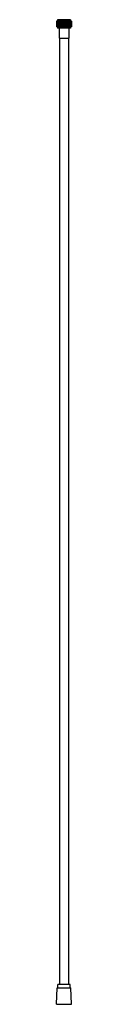
# Model space of a CAD drawing. Units: inches. Extents: x 3544.7 to 3545.6, y 143 to 202.
import ezdxf

# ---------------------------------------------------------------- set-up
doc = ezdxf.new("R2010")
doc.units = ezdxf.units.IN
doc.header["$LTSCALE"] = 0.64311
doc.header["$MEASUREMENT"] = 0
doc.layers.get('0').update_dxf_attribs({"color": 255, "linetype": 'CONTINUOUS'})
doc.layers.get('Defpoints').update_dxf_attribs({"linetype": 'CONTINUOUS'})
doc.styles.get("Standard").update_dxf_attribs({"font": 'txt', "width": 0.8})

msp = doc.modelspace()

# ---------------------------------------------------------------- linework, layer by layer
for p, q in [((3545.575, 201.934), (3544.669, 201.934)), ((3544.669, 201.934), (3544.669, 201.58)), ((3544.671, 201.934), (3544.671, 201.58)), ((3544.672, 201.934), (3544.672, 201.58)), ((3544.676, 201.934), (3544.676, 201.58)), ((3544.676, 201.934), (3544.676, 201.58)), ((3544.682, 201.934), (3544.682, 201.58)), ((3544.683, 201.934), (3544.683, 201.58)), ((3544.691, 201.934), (3544.691, 201.58)), ((3544.692, 201.934), (3544.692, 201.58)), ((3544.701, 201.934), (3544.701, 201.58)), ((3544.703, 201.934), (3544.703, 201.58)), ((3544.714, 201.934), (3544.714, 201.58)), ((3544.716, 201.934), (3544.716, 201.58)), ((3545.516, 202.013), (3544.728, 202.013)), ((3544.728, 202.013), (3544.728, 201.934)), ((3544.729, 201.934), (3544.729, 201.58)), ((3544.731, 201.934), (3544.731, 201.58)), ((3544.745, 201.934), (3544.745, 201.58)), ((3544.748, 201.934), (3544.748, 201.58)), ((3544.764, 201.934), (3544.764, 201.58)), ((3544.766, 201.934), (3544.766, 201.58)), ((3544.784, 201.934), (3544.784, 201.58)), ((3544.787, 201.934), (3544.787, 201.58)), ((3544.806, 201.934), (3544.806, 201.58)), ((3544.809, 201.934), (3544.809, 201.58)), ((3544.829, 201.934), (3544.829, 201.58)), ((3544.832, 201.934), (3544.832, 201.58)), ((3544.854, 201.934), (3544.854, 201.58)), ((3544.857, 201.934), (3544.857, 201.58)), ((3544.879, 201.934), (3544.879, 201.58)), ((3544.884, 201.934), (3544.884, 201.58)), ((3544.905, 201.934), (3544.905, 201.58)), ((3544.911, 201.934), (3544.911, 201.58)), ((3544.932, 201.934), (3544.932, 201.58)), ((3544.94, 201.934), (3544.94, 201.58)), ((3544.959, 201.934), (3544.959, 201.58)), ((3544.969, 201.934), (3544.969, 201.58)), ((3544.988, 201.934), (3544.988, 201.58)), ((3544.999, 201.934), (3544.999, 201.58)), ((3545.017, 201.934), (3545.017, 201.58)), ((3545.03, 201.934), (3545.03, 201.58)), ((3545.047, 201.934), (3545.047, 201.58)), ((3545.061, 201.934), (3545.061, 201.58)), ((3545.077, 201.934), (3545.077, 201.58)), ((3545.092, 201.934), (3545.092, 201.58)), ((3545.107, 201.934), (3545.107, 201.58)), ((3545.12, 201.934), (3545.12, 201.58)), ((3545.124, 201.934), (3545.124, 201.58)), ((3545.137, 201.934), (3545.137, 201.58)), ((3545.152, 201.934), (3545.152, 201.58)), ((3545.167, 201.934), (3545.167, 201.58)), ((3545.183, 201.934), (3545.183, 201.58)), ((3545.197, 201.934), (3545.197, 201.58)), ((3545.214, 201.934), (3545.214, 201.58)), ((3545.227, 201.934), (3545.227, 201.58)), ((3545.245, 201.934), (3545.245, 201.58)), ((3545.256, 201.934), (3545.256, 201.58)), ((3545.275, 201.934), (3545.275, 201.58)), ((3545.284, 201.934), (3545.284, 201.58)), ((3545.304, 201.934), (3545.304, 201.58)), ((3545.312, 201.934), (3545.312, 201.58)), ((3545.333, 201.934), (3545.333, 201.58)), ((3545.339, 201.934), (3545.339, 201.58)), ((3545.36, 201.934), (3545.36, 201.58)), ((3545.364, 201.934), (3545.364, 201.58)), ((3545.386, 201.934), (3545.386, 201.58)), ((3545.39, 201.934), (3545.39, 201.58)), ((3545.411, 201.934), (3545.411, 201.58)), ((3545.414, 201.934), (3545.414, 201.58)), ((3545.435, 201.934), (3545.435, 201.58)), ((3545.438, 201.934), (3545.438, 201.58)), ((3545.457, 201.934), (3545.457, 201.58)), ((3545.46, 201.934), (3545.46, 201.58)), ((3545.477, 201.934), (3545.477, 201.58)), ((3545.48, 201.934), (3545.48, 201.58)), ((3545.496, 201.934), (3545.496, 201.58)), ((3545.498, 201.934), (3545.498, 201.58)), ((3545.513, 201.934), (3545.513, 201.58)), ((3545.515, 201.934), (3545.515, 201.58)), ((3545.516, 202.013), (3545.516, 201.934)), ((3545.528, 201.934), (3545.528, 201.58)), ((3545.53, 201.934), (3545.53, 201.58)), ((3545.541, 201.934), (3545.541, 201.58)), ((3545.542, 201.934), (3545.542, 201.58)), ((3545.552, 201.934), (3545.552, 201.58)), ((3545.553, 201.934), (3545.553, 201.58)), ((3545.561, 201.934), (3545.561, 201.58)), ((3545.562, 201.934), (3545.562, 201.58)), ((3545.567, 201.934), (3545.567, 201.58)), ((3545.568, 201.934), (3545.568, 201.58)), ((3545.572, 201.934), (3545.572, 201.58)), ((3545.573, 201.934), (3545.573, 201.58)), ((3545.575, 201.934), (3545.575, 201.58)), ((3545.575, 201.58), (3544.669, 201.58)), ((3544.728, 201.58), (3544.728, 201.501)), ((3545.516, 201.501), (3544.728, 201.501)), ((3544.827, 201.501), (3544.827, 200.91)), ((3545.417, 201.501), (3545.417, 200.91)), ((3545.516, 201.58), (3545.516, 201.501)), ((3544.827, 200.91), (3545.417, 200.91)), ((3544.846, 200.91), (3544.846, 144.182)), ((3545.397, 200.91), (3545.397, 144.182)), ((3545.5, 144.182), (3544.744, 144.182)), ((3544.744, 143.985), (3544.744, 144.182)), ((3545.5, 143.985), (3545.5, 144.182)), ((3544.665, 143.001), (3544.712, 143.985)), ((3544.712, 143.985), (3545.531, 143.985)), ((3545.579, 143.001), (3545.531, 143.985)), ((3544.665, 143.001), (3545.579, 143.001))]:
    msp.add_line(p, q)

# ---------------------------------------------------------------- texts
at = {"layer": 'Defpoints'}
for tag, p, s in [('MODELNUMBER', (3545.122, 202.016), 'K-12067BR'), ('TRADENAME', (3545.122, 202.015), ''), ('PRODUCT', (3545.122, 202.013), 'HOSE')]:
    msp.add_attdef(tag, p, s, height=0.001, dxfattribs=at)

doc.saveas('drawing.dxf')
